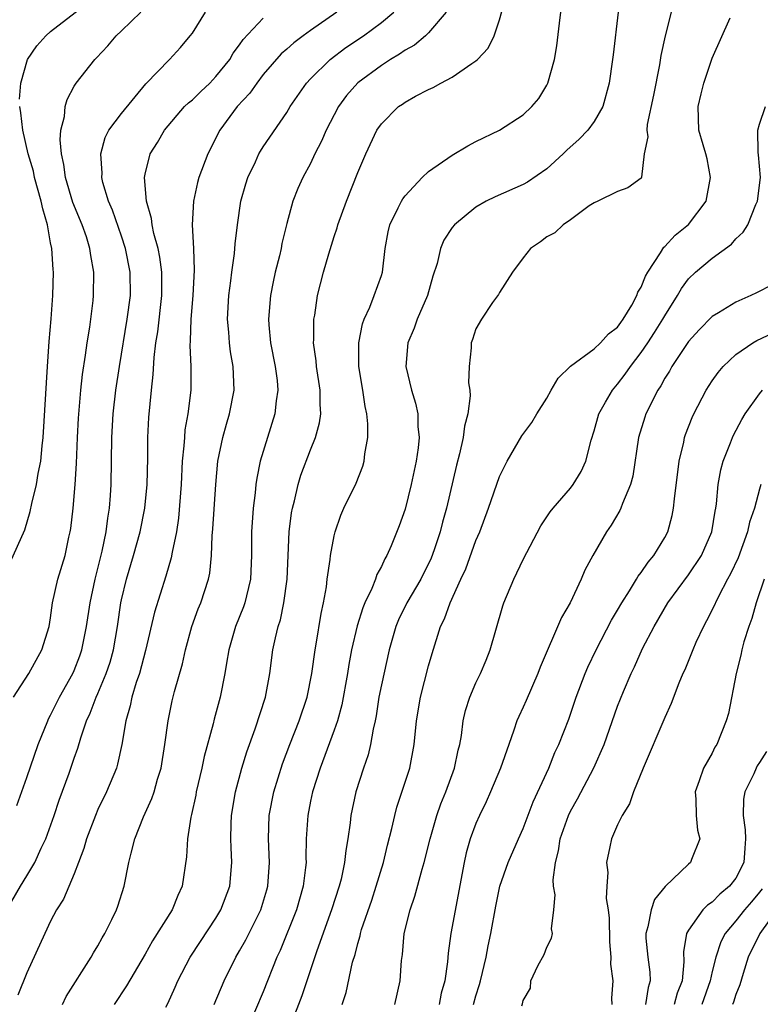
# Model space of a CAD drawing. Units: inches. Extents: x 2577000 to 2580000, y 1515000 to 1518000.
# Drawn here: x 2578684 to 2578747, y 1515793 to 1515876 of the extents above; entities that cross this region are included whole.
import ezdxf

# ---------------------------------------------------------------- set-up
doc = ezdxf.new("R2010")
doc.units = ezdxf.units.IN
doc.header["$MEASUREMENT"] = 0
doc.layers.add('LD25771515_2ft', color=122, linetype='Continuous')

msp = doc.modelspace()

# ---------------------------------------------------------------- linework, layer by layer
at = {"layer": 'LD25771515_2ft'}
for points, elevation in [([(2578696.754, 1515792.754), (2578696.927, 1515793.074), (2578697.552, 1515794.448), (2578697.782, 1515795), (2578698.811, 1515797), (2578699.675, 1515798.325), (2578701, 1515800.299), (2578701.423, 1515801), (2578702.17, 1515803), (2578702.344, 1515805), (2578702.274, 1515806.275), (2578702.262, 1515807), (2578702.283, 1515808.283), (2578702.313, 1515809), (2578702.649, 1515811), (2578703.197, 1515813), (2578703.612, 1515814.387), (2578704.321, 1515816.322), (2578705.188, 1515819), (2578705.549, 1515821), (2578705.823, 1515823), (2578706.034, 1515824.033), (2578706.268, 1515825), (2578706.454, 1515825.547), (2578706.749, 1515827), (2578707.023, 1515829), (2578707.203, 1515833), (2578707.395, 1515834.605), (2578707.466, 1515835), (2578707.637, 1515835.637), (2578707.943, 1515837), (2578708.19, 1515837.81), (2578709, 1515839.946), (2578709.427, 1515841), (2578709.766, 1515842.234), (2578709.869, 1515843), (2578709.811, 1515843.811), (2578709.824, 1515845), (2578709.501, 1515847), (2578709.47, 1515847.47), (2578709.252, 1515849), (2578709.274, 1515849.275), (2578709.294, 1515851), (2578709.36, 1515851.36), (2578709.595, 1515853), (2578710.088, 1515855), (2578710.541, 1515856.541), (2578711, 1515858), (2578711.256, 1515858.744), (2578711.32, 1515859), (2578712.049, 1515861), (2578713, 1515863.429), (2578713.67, 1515865), (2578714.628, 1515867), (2578715, 1515867.552), (2578716.459, 1515869), (2578716.788, 1515869.212), (2578717, 1515869.384), (2578717.896, 1515869.896), (2578719, 1515870.461), (2578719.371, 1515870.629), (2578720.023, 1515871), (2578721, 1515871.503), (2578722.663, 1515872.663), (2578723, 1515872.875), (2578723.135, 1515873), (2578724.044, 1515873.956), (2578724.542, 1515875), (2578725, 1515876.341), (2578725.734, 1515879)], 8364), ([(2578684.37, 1515869.63), (2578684.474, 1515871), (2578685.044, 1515873), (2578685.837, 1515874.163), (2578686.589, 1515875), (2578687, 1515875.359), (2578690.187, 1515877.813)], 8378), ([(2578683.864, 1515819), (2578685.147, 1515821), (2578686.256, 1515823), (2578686.88, 1515825), (2578687, 1515825.726), (2578687.165, 1515827), (2578687.612, 1515829), (2578688.228, 1515831), (2578688.557, 1515832.557), (2578688.666, 1515833), (2578688.716, 1515833.284), (2578688.912, 1515835), (2578689.091, 1515837), (2578689.198, 1515838.801), (2578689.272, 1515841), (2578689.36, 1515842.64), (2578689.552, 1515845), (2578689.689, 1515846.311), (2578689.96, 1515847.96), (2578690.099, 1515849), (2578690.317, 1515850.317), (2578690.6, 1515852.6), (2578690.637, 1515853), (2578690.656, 1515855), (2578690.405, 1515856.405), (2578690.331, 1515857), (2578690.026, 1515857.974), (2578689.666, 1515859), (2578688.895, 1515860.895), (2578688.257, 1515863), (2578688.113, 1515864.113), (2578687.912, 1515865), (2578687.803, 1515866.197), (2578687.868, 1515867), (2578688.18, 1515868.18), (2578688.234, 1515869), (2578688.393, 1515869.607), (2578689, 1515870.747), (2578689.16, 1515871), (2578690.742, 1515873), (2578690.877, 1515873.123), (2578691.855, 1515874.146), (2578692.54, 1515875), (2578693, 1515875.42), (2578694.649, 1515877)], 8376), ([(2578684.154, 1515809.846), (2578685, 1515812.212), (2578685.955, 1515815), (2578686.752, 1515817), (2578686.829, 1515817.171), (2578687, 1515817.469), (2578687.749, 1515819), (2578688.88, 1515821), (2578689, 1515821.263), (2578689.486, 1515822.514), (2578689.651, 1515823), (2578690.041, 1515825), (2578690.336, 1515827), (2578690.765, 1515829), (2578691.353, 1515831.353), (2578691.691, 1515833), (2578691.832, 1515834.169), (2578691.991, 1515835), (2578692.08, 1515836.08), (2578692.135, 1515837), (2578692.174, 1515841), (2578692.288, 1515843), (2578692.517, 1515845), (2578692.825, 1515847), (2578693.494, 1515851), (2578693.754, 1515853), (2578693.742, 1515855), (2578693.349, 1515857), (2578693, 1515858.044), (2578692.231, 1515860.231), (2578691.905, 1515861), (2578691.434, 1515862.566), (2578691.337, 1515863), (2578691.357, 1515863.357), (2578691.241, 1515865), (2578691.621, 1515866.379), (2578691.931, 1515867), (2578693, 1515868.417), (2578695.075, 1515870.925), (2578697.077, 1515873), (2578697.982, 1515874.018), (2578698.814, 1515875), (2578699, 1515875.233), (2578700.116, 1515877)], 8374), ([(2578711.215, 1515877), (2578709, 1515875.448), (2578708.387, 1515875), (2578707.598, 1515874.402), (2578707, 1515873.868), (2578706.529, 1515873.471), (2578705, 1515871.709), (2578704.444, 1515871), (2578703.851, 1515870.149), (2578702.78, 1515869), (2578702.164, 1515868.164), (2578701.314, 1515867), (2578700.305, 1515865), (2578699.543, 1515863), (2578699.423, 1515862.577), (2578699.085, 1515861), (2578698.991, 1515859), (2578699.092, 1515857), (2578699.152, 1515855.152), (2578699.034, 1515853), (2578698.868, 1515851), (2578698.818, 1515849.182), (2578698.784, 1515848.784), (2578698.859, 1515847), (2578698.86, 1515845), (2578698.621, 1515843), (2578698.374, 1515841.626), (2578698.322, 1515841), (2578698.29, 1515840.29), (2578698.148, 1515839), (2578698.053, 1515837), (2578697.827, 1515834.173), (2578697.643, 1515833), (2578697.277, 1515831.277), (2578697.202, 1515830.798), (2578696.751, 1515829.249), (2578695.807, 1515826.193), (2578695.041, 1515822.959), (2578694.517, 1515821), (2578694.249, 1515820.249), (2578693.882, 1515819), (2578693.741, 1515818.259), (2578693.366, 1515817), (2578693.037, 1515815), (2578692.671, 1515813.329), (2578692.567, 1515813), (2578691.734, 1515811), (2578691, 1515809.489), (2578690.787, 1515809), (2578690.036, 1515807), (2578689.81, 1515806.19), (2578689.366, 1515805), (2578689, 1515804.046), (2578688.092, 1515801.907), (2578687.498, 1515801), (2578687, 1515800.036), (2578686.503, 1515799), (2578685, 1515795.661), (2578684.229, 1515793.771)], 8370), ([(2578687.998, 1515793), (2578688.327, 1515793.673), (2578690.442, 1515797), (2578690.63, 1515797.37), (2578691, 1515797.96), (2578691.368, 1515798.632), (2578691.598, 1515799), (2578692.193, 1515800.194), (2578692.576, 1515801), (2578692.689, 1515801.311), (2578693.226, 1515803), (2578693.629, 1515805), (2578693.807, 1515805.807), (2578694.133, 1515807), (2578694.877, 1515808.877), (2578695.573, 1515810.427), (2578695.763, 1515811), (2578696.057, 1515812.056), (2578696.349, 1515813), (2578696.677, 1515815), (2578696.945, 1515817), (2578697.297, 1515818.703), (2578697.492, 1515819.492), (2578698.16, 1515821.84), (2578698.415, 1515823), (2578698.964, 1515825), (2578699.502, 1515826.498), (2578699.718, 1515827), (2578700.378, 1515829), (2578700.49, 1515829.51), (2578700.621, 1515831), (2578700.676, 1515832.675), (2578700.74, 1515833.26), (2578700.978, 1515837.023), (2578701.157, 1515839), (2578701.574, 1515841), (2578701.88, 1515842.12), (2578702.146, 1515843), (2578702.526, 1515845), (2578702.465, 1515847), (2578702.236, 1515848.236), (2578702.141, 1515849), (2578702.084, 1515849.916), (2578701.967, 1515851), (2578702.075, 1515853), (2578702.25, 1515854.25), (2578702.332, 1515855), (2578702.555, 1515856.555), (2578702.614, 1515857.385), (2578702.808, 1515859), (2578703.106, 1515861), (2578703.523, 1515862.477), (2578703.688, 1515863), (2578704.335, 1515864.335), (2578704.633, 1515865), (2578704.765, 1515865.235), (2578705, 1515865.599), (2578707, 1515868.502), (2578707.29, 1515869), (2578708.655, 1515871), (2578709, 1515871.366), (2578710.659, 1515873), (2578712, 1515874), (2578713.482, 1515875), (2578715, 1515876.12), (2578716.051, 1515877)], 8368), ([(2578720.482, 1515877), (2578719, 1515875.261), (2578718.73, 1515875), (2578717.789, 1515874.211), (2578717, 1515873.781), (2578716.545, 1515873.455), (2578715.783, 1515873), (2578715, 1515872.496), (2578713, 1515871.004), (2578712.058, 1515869.942), (2578711.377, 1515869), (2578711, 1515868.309), (2578710.318, 1515867), (2578709.931, 1515866.069), (2578709.373, 1515865), (2578709, 1515864.201), (2578708.337, 1515863), (2578707.935, 1515862.065), (2578707.51, 1515861), (2578707, 1515859.097), (2578706.58, 1515857.42), (2578706.507, 1515857), (2578706.364, 1515856.364), (2578706.012, 1515855), (2578705.831, 1515854.17), (2578705.604, 1515853), (2578705.432, 1515851), (2578705.459, 1515850.541), (2578705.622, 1515849), (2578706.018, 1515847), (2578706.174, 1515845.826), (2578706.244, 1515845), (2578706.099, 1515844.099), (2578705.986, 1515843), (2578705.346, 1515841), (2578704.744, 1515839), (2578704.448, 1515837.552), (2578704.378, 1515837), (2578704.315, 1515836.314), (2578704.14, 1515835), (2578703.995, 1515833), (2578704.003, 1515831), (2578703.934, 1515829), (2578703.575, 1515827.575), (2578703.45, 1515827), (2578703.342, 1515826.658), (2578702.653, 1515825), (2578702.081, 1515823), (2578701.889, 1515821.888), (2578701.759, 1515821), (2578701.362, 1515819), (2578700.849, 1515817.151), (2578700.761, 1515816.761), (2578700.01, 1515813.99), (2578699.81, 1515813), (2578699.33, 1515811), (2578699.282, 1515810.718), (2578698.919, 1515809.081), (2578698.857, 1515808.857), (2578698.584, 1515807), (2578698.51, 1515805.49), (2578698.138, 1515803), (2578697.772, 1515802.228), (2578697.279, 1515801), (2578695.629, 1515798.371), (2578695, 1515797.241), (2578693.437, 1515794.563), (2578692.371, 1515793)], 8366), ([(2578700.844, 1515793), (2578701.689, 1515795), (2578702.688, 1515797), (2578703, 1515797.516), (2578703.534, 1515798.466), (2578704.783, 1515801), (2578705.3, 1515802.7), (2578705.387, 1515803), (2578705.523, 1515805), (2578705.434, 1515807), (2578705.499, 1515809), (2578705.893, 1515811), (2578706.626, 1515813.374), (2578707.24, 1515815), (2578708.052, 1515817), (2578708.728, 1515819), (2578709.116, 1515821), (2578709.391, 1515823), (2578709.487, 1515823.488), (2578709.913, 1515826.088), (2578710.112, 1515827), (2578710.342, 1515828.342), (2578710.419, 1515829), (2578710.66, 1515830.66), (2578710.687, 1515831), (2578711, 1515832.655), (2578711.086, 1515833), (2578711.576, 1515834.424), (2578711.832, 1515835), (2578712.865, 1515837.135), (2578713.427, 1515838.573), (2578713.555, 1515839), (2578713.607, 1515839.607), (2578713.863, 1515841), (2578713.859, 1515842.141), (2578713.764, 1515843), (2578713.623, 1515843.623), (2578713.421, 1515845), (2578713.09, 1515847), (2578713.086, 1515849), (2578713.396, 1515850.604), (2578713.538, 1515851), (2578714.011, 1515852.011), (2578714.386, 1515853), (2578715, 1515854.712), (2578715.091, 1515855), (2578715.319, 1515857), (2578715.584, 1515858.416), (2578715.712, 1515859), (2578716.434, 1515860.434), (2578716.692, 1515861), (2578716.802, 1515861.198), (2578717, 1515861.456), (2578718.459, 1515863), (2578719, 1515863.512), (2578721, 1515864.903), (2578722.307, 1515865.693), (2578723, 1515866.047), (2578725, 1515867), (2578727, 1515868.313), (2578727.734, 1515869), (2578728.318, 1515869.682), (2578729, 1515870.812), (2578729.097, 1515871), (2578729.662, 1515873), (2578729.855, 1515874.145), (2578730.071, 1515876.071), (2578730.19, 1515877)], 8362), ([(2578735.045, 1515877), (2578734.606, 1515873.394), (2578734.571, 1515873), (2578734.287, 1515871), (2578733.741, 1515869), (2578733, 1515867.73), (2578732.477, 1515867), (2578731.752, 1515866.248), (2578730.697, 1515865.303), (2578730.398, 1515865), (2578729, 1515863.729), (2578727.38, 1515862.62), (2578727, 1515862.404), (2578724.623, 1515861.377), (2578723.877, 1515861), (2578723, 1515860.493), (2578721.177, 1515859), (2578721, 1515858.775), (2578720.293, 1515857.706), (2578720.008, 1515857), (2578719.712, 1515855.712), (2578719.351, 1515854.649), (2578718.89, 1515853), (2578718.023, 1515851), (2578717.762, 1515850.238), (2578717.237, 1515849), (2578717.082, 1515847), (2578717.561, 1515845), (2578717.894, 1515843.894), (2578718.08, 1515843), (2578718.084, 1515841.917), (2578718.186, 1515841), (2578718.118, 1515840.118), (2578717.95, 1515839), (2578717.531, 1515837), (2578717, 1515834.934), (2578716.492, 1515833.508), (2578715.82, 1515831.82), (2578715.466, 1515831), (2578715.285, 1515830.715), (2578715, 1515830.062), (2578714.621, 1515829.379), (2578714.505, 1515829), (2578714.192, 1515828.192), (2578713.606, 1515827), (2578713.421, 1515826.579), (2578712.953, 1515825.047), (2578712.476, 1515823), (2578712.237, 1515821.762), (2578712.12, 1515821), (2578711.647, 1515818.353), (2578711.271, 1515817), (2578711, 1515816.21), (2578709.813, 1515813), (2578709.171, 1515811), (2578709, 1515810.191), (2578708.762, 1515809), (2578708.637, 1515807), (2578708.611, 1515805.389), (2578708.622, 1515805), (2578708.588, 1515804.588), (2578708.39, 1515803), (2578707.802, 1515801), (2578706.429, 1515797.571), (2578706.162, 1515797), (2578705, 1515794.055), (2578703.707, 1515791)], 8360), ([(2578739.538, 1515877), (2578739.015, 1515874.985), (2578738.659, 1515873.341), (2578738.531, 1515872.531), (2578738.033, 1515869.967), (2578737.492, 1515867.492), (2578737.455, 1515867), (2578737.557, 1515866.443), (2578737.25, 1515865), (2578737.023, 1515863.023), (2578737.032, 1515863), (2578737, 1515862.955), (2578735.869, 1515862.131), (2578735, 1515861.828), (2578733.33, 1515861), (2578733, 1515860.854), (2578732.596, 1515860.596), (2578731, 1515859.412), (2578730.391, 1515859), (2578729.688, 1515858.311), (2578729, 1515857.982), (2578728.457, 1515857.543), (2578727.626, 1515857), (2578727, 1515856.198), (2578726.103, 1515855), (2578725, 1515853.271), (2578724.908, 1515853.092), (2578724.419, 1515852.419), (2578723.475, 1515851), (2578723, 1515850.187), (2578722.713, 1515849.287), (2578722.593, 1515849), (2578722.595, 1515848.594), (2578722.432, 1515847), (2578722.376, 1515845.624), (2578722.486, 1515845), (2578722.515, 1515844.514), (2578722.309, 1515843), (2578722.042, 1515841.958), (2578721.925, 1515841), (2578721.621, 1515839.621), (2578721.366, 1515838.634), (2578720.502, 1515835), (2578720.179, 1515833.821), (2578719.984, 1515833), (2578719.481, 1515831.481), (2578719.226, 1515830.774), (2578718.327, 1515829), (2578717.151, 1515827), (2578716.451, 1515825.55), (2578716.218, 1515825), (2578715.67, 1515823), (2578715, 1515820.047), (2578714.793, 1515819), (2578714.567, 1515817.433), (2578714.476, 1515817), (2578714.301, 1515816.301), (2578714.092, 1515815), (2578713.872, 1515814.128), (2578713.481, 1515813), (2578712.843, 1515811), (2578712.416, 1515809), (2578712.356, 1515808.356), (2578712.162, 1515807), (2578711.977, 1515806.023), (2578711.884, 1515805), (2578711.585, 1515803.585), (2578711.433, 1515803), (2578710.789, 1515801), (2578709.54, 1515797.54), (2578708.279, 1515793.721), (2578707.377, 1515791.377)], 8358), ([(2578683.291, 1515801), (2578684.444, 1515803), (2578685, 1515803.879), (2578685.676, 1515805), (2578686.215, 1515806.216), (2578686.597, 1515807), (2578687.298, 1515809), (2578687.721, 1515810.279), (2578688.569, 1515812.569), (2578689, 1515813.828), (2578689.314, 1515814.686), (2578689.557, 1515815.557), (2578690.048, 1515817), (2578690.358, 1515817.642), (2578690.853, 1515819), (2578691, 1515819.315), (2578691.711, 1515821), (2578692.035, 1515821.965), (2578692.319, 1515823), (2578692.66, 1515825), (2578692.95, 1515827), (2578693, 1515827.245), (2578693.421, 1515829), (2578694.017, 1515831), (2578694.572, 1515833), (2578694.979, 1515835), (2578695.185, 1515837), (2578695.239, 1515839.239), (2578695.244, 1515841), (2578695.325, 1515842.675), (2578695.54, 1515845), (2578695.69, 1515846.31), (2578695.756, 1515847.756), (2578695.912, 1515849), (2578696.065, 1515849.935), (2578696.416, 1515853), (2578696.419, 1515855), (2578696.257, 1515856.257), (2578696.105, 1515857), (2578695.737, 1515858.263), (2578695.594, 1515859), (2578695.544, 1515859.544), (2578695.107, 1515861), (2578694.943, 1515863), (2578695, 1515863.298), (2578695.426, 1515865), (2578696.037, 1515865.962), (2578696.653, 1515867), (2578698.348, 1515869), (2578698.669, 1515869.331), (2578699, 1515869.59), (2578699.713, 1515870.287), (2578700.48, 1515871), (2578701, 1515871.541), (2578702.174, 1515873), (2578702.466, 1515873.534), (2578703, 1515874.23), (2578703.306, 1515874.694), (2578705, 1515876.505)], 8372), ([(2578711.68, 1515793), (2578712.005, 1515793.994), (2578712.563, 1515796.563), (2578712.77, 1515797.23), (2578713, 1515798.157), (2578713.197, 1515798.803), (2578713.229, 1515799), (2578713.323, 1515799.323), (2578714.182, 1515801.818), (2578714.564, 1515803), (2578715.167, 1515805), (2578715.526, 1515806.474), (2578715.894, 1515807.893), (2578716.131, 1515809), (2578716.308, 1515809.692), (2578717.4, 1515813), (2578717.786, 1515815), (2578717.966, 1515817), (2578718.302, 1515819), (2578719, 1515821.654), (2578719.294, 1515822.706), (2578720.014, 1515825), (2578720.351, 1515825.649), (2578720.808, 1515827), (2578721.721, 1515829), (2578722.138, 1515829.862), (2578723, 1515832.272), (2578723.319, 1515833), (2578724.077, 1515835), (2578725, 1515837.701), (2578725.66, 1515839), (2578726.883, 1515841.117), (2578727.735, 1515842.265), (2578728.153, 1515843), (2578729, 1515844.313), (2578729.374, 1515845), (2578729.974, 1515846.026), (2578731, 1515847.037), (2578733, 1515848.495), (2578733.554, 1515849), (2578734.23, 1515849.77), (2578735, 1515850.339), (2578735.267, 1515850.733), (2578735.477, 1515851), (2578736.202, 1515852.202), (2578736.63, 1515853), (2578736.712, 1515853.288), (2578737, 1515853.729), (2578737.348, 1515854.652), (2578737.557, 1515855), (2578738.628, 1515856.628), (2578738.897, 1515857.103), (2578739, 1515857.17), (2578739.873, 1515858.127), (2578741, 1515859.031), (2578742.484, 1515861), (2578742.869, 1515863), (2578742.571, 1515864.571), (2578742.471, 1515865), (2578742.23, 1515865.77), (2578741.878, 1515867), (2578741.818, 1515869), (2578742.08, 1515870.08), (2578742.284, 1515871), (2578743, 1515873.11), (2578744.532, 1515876.532)], 8356), ([(2578683.59, 1515830.41), (2578684.814, 1515833.186), (2578685.284, 1515834.716), (2578685.412, 1515835.412), (2578685.814, 1515837), (2578685.956, 1515837.956), (2578686.179, 1515839), (2578686.287, 1515840.287), (2578686.38, 1515841), (2578686.731, 1515847), (2578686.878, 1515849.122), (2578687.045, 1515851.045), (2578687.192, 1515853), (2578687.245, 1515855), (2578687.218, 1515855.218), (2578687.104, 1515857), (2578687, 1515857.477), (2578686.726, 1515859), (2578686.338, 1515860.338), (2578686.202, 1515861), (2578685.645, 1515863), (2578685.543, 1515863.543), (2578685.11, 1515865), (2578684.636, 1515867), (2578684.489, 1515868.489), (2578684.382, 1515869)], 8378), ([(2578716.135, 1515793), (2578716.589, 1515795), (2578716.715, 1515796.715), (2578716.793, 1515797.207), (2578716.937, 1515799), (2578717.425, 1515801), (2578717.834, 1515802.166), (2578718.453, 1515804.453), (2578718.623, 1515805), (2578719.121, 1515807), (2578719.701, 1515809), (2578720.032, 1515809.968), (2578720.454, 1515811), (2578721.186, 1515813), (2578721.491, 1515814.509), (2578721.628, 1515815), (2578721.773, 1515815.773), (2578721.922, 1515817), (2578722.124, 1515817.876), (2578722.481, 1515819), (2578723, 1515820.221), (2578723.38, 1515821), (2578723.868, 1515822.133), (2578724.213, 1515823), (2578724.677, 1515824.676), (2578725.275, 1515826.725), (2578725.372, 1515827), (2578726.21, 1515829), (2578727, 1515830.661), (2578728.493, 1515833.507), (2578729.3, 1515834.7), (2578729.535, 1515835), (2578731, 1515836.694), (2578731.23, 1515837), (2578731.897, 1515838.103), (2578732.308, 1515839), (2578732.757, 1515840.757), (2578733, 1515841.541), (2578733.4, 1515843), (2578733.975, 1515843.975), (2578734.549, 1515845), (2578735, 1515845.507), (2578735.645, 1515846.355), (2578736.077, 1515847), (2578737, 1515848.18), (2578737.559, 1515849), (2578738.128, 1515849.872), (2578738.832, 1515851), (2578739, 1515851.304), (2578740.074, 1515853), (2578740.406, 1515853.594), (2578741, 1515854.42), (2578741.591, 1515855), (2578743, 1515856.184), (2578744.647, 1515857.353), (2578745, 1515857.801), (2578745.635, 1515858.365), (2578746.018, 1515859), (2578746.708, 1515860.708), (2578746.849, 1515861), (2578747.081, 1515863), (2578746.919, 1515864.919), (2578746.889, 1515865.111), (2578746.857, 1515867), (2578747, 1515867.517), (2578747.511, 1515869)], 8354), ([(2578748.088, 1515853.912), (2578746.758, 1515853.242), (2578746.262, 1515853), (2578745, 1515852.46), (2578743.538, 1515851.538), (2578743, 1515851.221), (2578741.892, 1515850.108), (2578741, 1515849.109), (2578739.597, 1515847), (2578739.387, 1515846.613), (2578739, 1515846.009), (2578738.646, 1515845.353), (2578738.398, 1515845), (2578737.392, 1515843), (2578737.294, 1515842.706), (2578736.777, 1515841), (2578736.273, 1515837.727), (2578736.078, 1515837), (2578735.401, 1515835.401), (2578735.272, 1515835), (2578735.189, 1515834.811), (2578734.445, 1515833.555), (2578734.05, 1515833), (2578732.89, 1515831), (2578732.231, 1515829.769), (2578731.91, 1515829), (2578730.975, 1515827), (2578730.236, 1515825.764), (2578728.444, 1515821.556), (2578728.255, 1515821), (2578727.265, 1515818.735), (2578727, 1515818.147), (2578726.625, 1515817.374), (2578726.471, 1515817), (2578726.223, 1515816.223), (2578725.779, 1515815), (2578725.085, 1515813), (2578724.241, 1515811), (2578723.86, 1515810.14), (2578723.297, 1515809), (2578723, 1515808.317), (2578722.522, 1515807), (2578722.187, 1515805.813), (2578722.002, 1515805), (2578720.889, 1515799), (2578720.664, 1515797.337), (2578720.61, 1515796.61), (2578720.363, 1515795), (2578720.067, 1515793.933), (2578719.877, 1515793)], 8352), ([(2578722.807, 1515793), (2578723, 1515793.716), (2578723.311, 1515794.689), (2578723.391, 1515795), (2578723.863, 1515797), (2578724.036, 1515797.965), (2578724.256, 1515799), (2578724.682, 1515801.318), (2578725.037, 1515803), (2578725.726, 1515805), (2578726.599, 1515807), (2578727, 1515807.881), (2578727.848, 1515810.152), (2578729.166, 1515813), (2578729.69, 1515814.31), (2578730.02, 1515815), (2578730.856, 1515817.144), (2578731.491, 1515819), (2578732.245, 1515821), (2578732.468, 1515821.532), (2578733.178, 1515823), (2578734.484, 1515825.516), (2578735, 1515826.382), (2578735.346, 1515827), (2578735.995, 1515827.995), (2578736.607, 1515829), (2578736.746, 1515829.255), (2578737, 1515829.561), (2578737.574, 1515830.426), (2578738.073, 1515831), (2578739, 1515832.526), (2578739.251, 1515833), (2578739.621, 1515834.38), (2578739.737, 1515835), (2578739.807, 1515835.807), (2578740.216, 1515839), (2578740.595, 1515840.595), (2578740.67, 1515841), (2578740.752, 1515841.248), (2578741.308, 1515842.692), (2578741.451, 1515843), (2578742.504, 1515845), (2578743, 1515845.774), (2578743.498, 1515846.502), (2578743.923, 1515847), (2578745, 1515848.012), (2578746.445, 1515849), (2578746.79, 1515849.21), (2578748.152, 1515849.847)], 8350), ([(2578726.883, 1515792.883), (2578726.947, 1515793.053), (2578727, 1515793.317), (2578727.624, 1515794.377), (2578727.662, 1515795), (2578728.255, 1515796.255), (2578728.77, 1515797.23), (2578729, 1515797.849), (2578729.387, 1515798.613), (2578729.476, 1515799), (2578729.404, 1515799.404), (2578729.604, 1515801), (2578729.72, 1515802.28), (2578729.582, 1515803), (2578729.545, 1515803.545), (2578729.748, 1515805), (2578730.004, 1515805.996), (2578730.138, 1515807), (2578730.825, 1515809), (2578731, 1515809.368), (2578731.592, 1515810.407), (2578732.97, 1515813.03), (2578733.845, 1515815), (2578735, 1515818.241), (2578735.496, 1515819.496), (2578736.132, 1515821), (2578736.42, 1515821.579), (2578737.116, 1515823.116), (2578738.093, 1515825), (2578739.253, 1515827), (2578741, 1515829.374), (2578742.106, 1515831), (2578742.979, 1515833), (2578743.248, 1515834.752), (2578743.308, 1515835), (2578743.362, 1515835.362), (2578743.507, 1515837), (2578743.734, 1515838.266), (2578743.928, 1515839), (2578744.552, 1515840.552), (2578744.71, 1515841), (2578744.8, 1515841.2), (2578745.497, 1515842.503), (2578745.804, 1515843), (2578747, 1515844.693), (2578747.257, 1515845)], 8348), ([(2578747.118, 1515837), (2578747, 1515836.625), (2578746.573, 1515835), (2578746.17, 1515833.83), (2578745.994, 1515833), (2578745.187, 1515830.813), (2578744.561, 1515829.439), (2578744.308, 1515829), (2578743.523, 1515827.523), (2578743, 1515826.403), (2578742.529, 1515825.471), (2578742.258, 1515825), (2578741.625, 1515823.625), (2578741.349, 1515823), (2578740.674, 1515821.326), (2578740.521, 1515821), (2578740.18, 1515820.18), (2578739.532, 1515818.468), (2578739, 1515817.291), (2578737.148, 1515813), (2578736.329, 1515811), (2578736.012, 1515809.988), (2578735.37, 1515809), (2578735, 1515808.209), (2578734.466, 1515807), (2578734.346, 1515806.345), (2578734.049, 1515805), (2578734.164, 1515804.164), (2578734.078, 1515803), (2578734.035, 1515801.965), (2578734.205, 1515801), (2578734.288, 1515800.288), (2578734.295, 1515798.295), (2578734.411, 1515797), (2578734.402, 1515796.402), (2578734.583, 1515795), (2578734.491, 1515793.509), (2578734.501, 1515793)], 8346), ([(2578747.397, 1515829), (2578746.71, 1515827), (2578746.345, 1515825.655), (2578746.096, 1515825), (2578745.685, 1515823.685), (2578745.503, 1515823), (2578745.432, 1515822.568), (2578745.018, 1515821), (2578744.369, 1515817.631), (2578744.183, 1515817), (2578743.386, 1515815), (2578743.235, 1515814.765), (2578743, 1515814.267), (2578742.277, 1515813), (2578741.912, 1515811.912), (2578741.571, 1515811), (2578741.623, 1515810.376), (2578741.655, 1515809), (2578741.75, 1515807.75), (2578741.961, 1515807), (2578741.26, 1515805.26), (2578741.167, 1515805), (2578741, 1515804.858), (2578739.028, 1515802.971), (2578738.126, 1515801.874), (2578737.826, 1515801), (2578737.553, 1515799.553), (2578737.375, 1515799), (2578737.388, 1515798.612), (2578737.542, 1515797), (2578737.722, 1515795.722), (2578737.764, 1515795), (2578737.568, 1515794.431), (2578737.35, 1515793)], 8344), ([(2578747.588, 1515814.412), (2578747, 1515813.473), (2578746.806, 1515813.194), (2578746.712, 1515813), (2578746.523, 1515812.523), (2578745.776, 1515811), (2578745.642, 1515810.358), (2578745.623, 1515809), (2578745.783, 1515807.783), (2578745.809, 1515807), (2578745.769, 1515806.231), (2578745.669, 1515805), (2578745, 1515803.673), (2578744.473, 1515803), (2578743.661, 1515802.339), (2578743, 1515801.655), (2578742.592, 1515801.408), (2578742.204, 1515801), (2578741, 1515799.288), (2578740.837, 1515799), (2578740.566, 1515797.434), (2578740.603, 1515796.603), (2578740.45, 1515795), (2578740.041, 1515793.959), (2578739.775, 1515793)], 8342), ([(2578747.219, 1515802.781), (2578747, 1515802.496), (2578746.329, 1515801.672), (2578745.735, 1515801), (2578745, 1515800.083), (2578744.089, 1515799), (2578743.72, 1515798.28), (2578743.296, 1515797), (2578743, 1515795.777), (2578742.835, 1515795), (2578742.119, 1515793)], 8340), ([(2578748.466, 1515801), (2578747.026, 1515799), (2578746.049, 1515797), (2578745.615, 1515795.615), (2578745.337, 1515794.662), (2578745, 1515793.823), (2578744.803, 1515793.197), (2578744.722, 1515793)], 8338)]:
    msp.add_lwpolyline(points, dxfattribs=dict(at, elevation=elevation))

doc.saveas('drawing.dxf')
